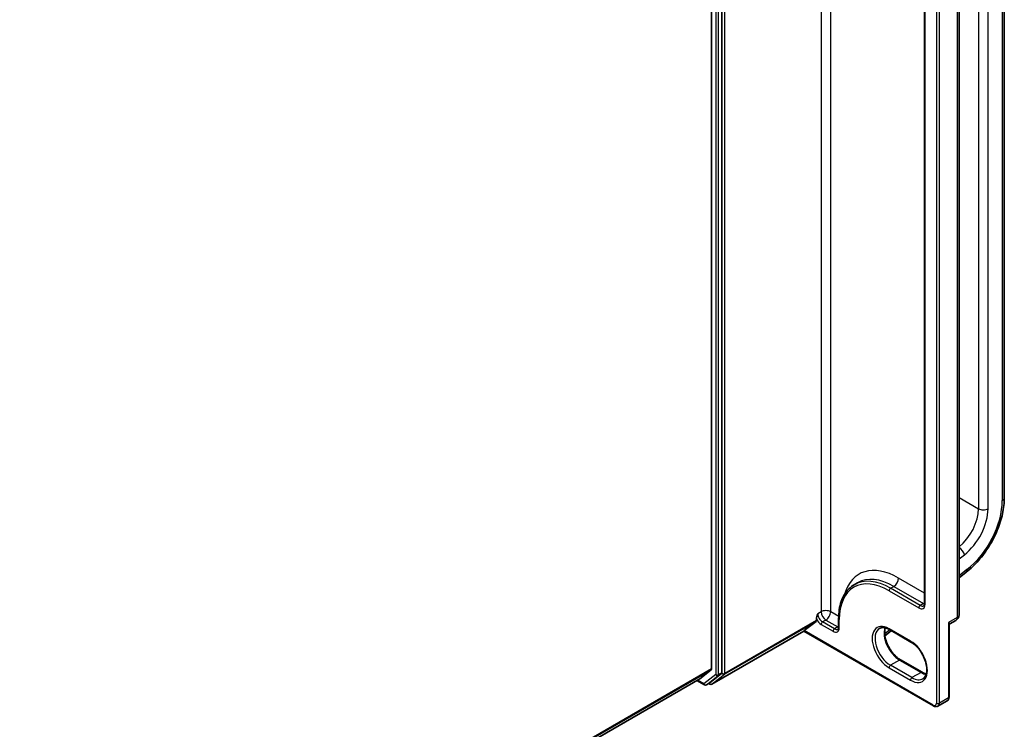
# Model space of a CAD drawing. Units: millimetres. Extents: x 7 to 8865, y 4 to 1690.
# Drawn here: x 97 to 109, y 111 to 120 of the extents above; entities that cross this region are included whole.
import ezdxf

# ---------------------------------------------------------------- set-up
doc = ezdxf.new("R2010")
doc.units = ezdxf.units.MM
doc.header["$LTSCALE"] = 0.5
doc.layers.add('Visible (ISO)', color=7, linetype='Continuous', lineweight=35)
doc.layers.add('Visible Narrow (ISO)', color=7, linetype='Continuous', lineweight=25)

msp = doc.modelspace()

# ---------------------------------------------------------------- linework, layer by layer
at = {"layer": 'Visible (ISO)'}
for p, q in [((109.35785, 114.02837), (109.35785, 127.2978)), ((105.73898, 126.4222), (105.73898, 111.91015)), ((105.86862, 111.86331), (105.86862, 126.45543)), ((108.79978, 112.57977), (108.79978, 125.65052)), ((108.37152, 125.37495), (108.37152, 112.71925)), ((108.79978, 113.03805), (108.88757, 113.1066)), ((107.50372, 112.95244), (107.54497, 112.97625)), ((106.88535, 112.38399), (107.03115, 112.49823)), ((107.03534, 112.50901), (107.03534, 112.52665)), ((107.31086, 112.53214), (107.31086, 112.43008)), ((108.6749, 111.56255), (108.6749, 112.45123)), ((108.68374, 112.46707), (108.7602, 112.51121)), ((105.7433, 111.72253), (106.87985, 112.37872)), ((106.87985, 112.37872), (106.87985, 112.37881)), ((106.87985, 112.37872), (108.4842, 111.45244)), ((107.88236, 112.32158), (107.96166, 112.38351)), ((107.93914, 112.39652), (108.2043, 112.24342)), ((108.34126, 111.86827), (108.07609, 112.02136)), ((105.59697, 111.78797), (105.73488, 111.89944)), ((105.71841, 111.73812), (105.86442, 111.85253)), ((87.53241, 101.35827), (105.59589, 111.78722)), ((105.55982, 111.7664), (105.65119, 111.71365)), ((105.67619, 111.71365), (105.71743, 111.73746)), ((105.7183, 111.72253), (105.70493, 111.73024)), ((108.53836, 111.44955), (108.65032, 111.51419))]:
    msp.add_line(p, q, dxfattribs=at)
for centre, radius, start, end in [((108.72061, 112.57977), 0.07917, 300, 0), ((105.66369, 111.7353), 0.025, 240, 300), ((105.7308, 111.74418), 0.025, 240, 300)]:
    msp.add_arc(centre, radius, start, end, dxfattribs=at)
for centre, major_axis, ratio, start_param, end_param in [((107.01767, 112.51922), (0.0125, -0.02165), 0.57735027, 0.08178438, 0.78539816), ((106.90303, 112.3942), (-0.02316, -0.01548), 0.07046304, 5.53250521, 6.23611899), ((105.7213, 111.92035), (0.0125, -0.02165), 0.57735027, 0.09065989, 0.78539816), ((105.85094, 111.87351), (0.0125, -0.02165), 0.57735027, 0.08178438, 0.78539816), ((105.58339, 111.80888), (0.0125, -0.02165), 0.57735027, 0, 0.09065989), ((105.70493, 111.75911), (0.0125, -0.02165), 0.57735027, 0, 0.08178438)]:
    msp.add_ellipse(centre, major_axis=major_axis, ratio=ratio, start_param=start_param, end_param=end_param, dxfattribs=at)
for points, knots in [([(108.88757, 113.1066), (108.9407, 113.1481), (108.99178, 113.19684), (109.08687, 113.3053), (109.13088, 113.36501), (109.20897, 113.49129), (109.24305, 113.55784), (109.2989, 113.6933), (109.32067, 113.76219), (109.35014, 113.89787), (109.35785, 113.96465), (109.35785, 114.02837)], [4.88692191, 4.88692191, 4.88692191, 4.88692191, 5.16617459, 5.16617459, 5.44542727, 5.44542727, 5.72467995, 5.72467995, 6.00393263, 6.00393263, 6.28318531, 6.28318531, 6.28318531, 6.28318531]), ([(107.50372, 112.95244), (107.47896, 112.93814), (107.45615, 112.92046), (107.41521, 112.87903), (107.39707, 112.85529), (107.36586, 112.80257), (107.35278, 112.7736), (107.33183, 112.71124), (107.32396, 112.67786), (107.31348, 112.60749), (107.31086, 112.5705), (107.31086, 112.53214)], [2.35619449, 2.35619449, 2.35619449, 2.35619449, 2.513274123, 2.513274123, 2.670353756, 2.670353756, 2.827433388, 2.827433388, 2.984513021, 2.984513021, 3.141592654, 3.141592654, 3.141592654, 3.141592654]), ([(108.36159, 112.69131), (108.36246, 112.69181), (108.36327, 112.69243), (108.36495, 112.69413), (108.36581, 112.69522), (108.36751, 112.69809), (108.36835, 112.69988), (108.3698, 112.70421), (108.37042, 112.70676), (108.37128, 112.71253), (108.37152, 112.71575), (108.37152, 112.71925)], [5.497787144, 5.497787144, 5.497787144, 5.497787144, 5.654866776, 5.654866776, 5.811946409, 5.811946409, 5.969026042, 5.969026042, 6.126105675, 6.126105675, 6.283185307, 6.283185307, 6.283185307, 6.283185307]), ([(107.30093, 112.40213), (107.3018, 112.40264), (107.30261, 112.40325), (107.30429, 112.40495), (107.30515, 112.40604), (107.30685, 112.40891), (107.30769, 112.4107), (107.30914, 112.41504), (107.30976, 112.41758), (107.31062, 112.42335), (107.31086, 112.42658), (107.31086, 112.43008)], [5.497787144, 5.497787144, 5.497787144, 5.497787144, 5.654866776, 5.654866776, 5.811946409, 5.811946409, 5.969026042, 5.969026042, 6.126105675, 6.126105675, 6.283185307, 6.283185307, 6.283185307, 6.283185307]), ([(108.68374, 112.46707), (108.68314, 112.46672), (108.68239, 112.46622), (108.68072, 112.46482), (108.6798, 112.46391), (108.67807, 112.46169), (108.67726, 112.46039), (108.676, 112.45763), (108.67555, 112.4562), (108.675, 112.45352), (108.6749, 112.45229), (108.6749, 112.45123)], [0.0302386288, 0.0302386288, 0.0302386288, 0.0302386288, 0.0369580909, 0.0369580909, 0.043677553, 0.043677553, 0.0503970151, 0.0503970151, 0.0571164771, 0.0571164771, 0.0638359392, 0.0638359392, 0.0638359392, 0.0638359392]), ([(107.81622, 112.41117), (107.822, 112.41451), (107.82824, 112.41707), (107.84178, 112.42061), (107.84909, 112.42159), (107.8648, 112.42176), (107.8732, 112.42095), (107.89088, 112.41738), (107.90017, 112.41461), (107.91931, 112.40706), (107.92916, 112.40227), (107.93914, 112.39652)], [3.926990817, 3.926990817, 3.926990817, 3.926990817, 4.08407045, 4.08407045, 4.241150082, 4.241150082, 4.398229715, 4.398229715, 4.555309348, 4.555309348, 4.71238898, 4.71238898, 4.71238898, 4.71238898]), ([(108.07609, 112.02136), (108.05677, 112.03252), (108.03702, 112.04737), (107.99886, 112.08325), (107.98045, 112.10432), (107.94705, 112.15064), (107.93209, 112.17589), (107.90728, 112.22785), (107.89745, 112.25455), (107.88392, 112.30635), (107.88019, 112.33145), (107.87886, 112.37725), (107.88122, 112.39796), (107.88634, 112.41635), (107.8866, 112.41723), (107.88686, 112.4181)], [1.57079633, 1.57079633, 1.57079633, 1.57079633, 1.87521985, 1.87521985, 2.18211129, 2.18211129, 2.49111152, 2.49111152, 2.8002451, 2.8002451, 3.10747452, 3.10747452, 3.41202337, 3.41202337, 3.42748672, 3.42748672, 3.42748672, 3.42748672]), ([(108.2043, 112.24342), (108.22363, 112.23227), (108.24337, 112.21742), (108.28154, 112.18154), (108.29994, 112.16047), (108.33334, 112.11415), (108.34831, 112.08889), (108.37311, 112.03694), (108.38294, 112.01024), (108.39647, 111.95844), (108.40021, 111.93334), (108.40154, 111.88754), (108.39918, 111.86683), (108.38934, 111.83152), (108.38183, 111.8171), (108.36657, 111.79903), (108.35977, 111.79334), (108.35222, 111.78898)], [4.71238898, 4.71238898, 4.71238898, 4.71238898, 5.0168125, 5.0168125, 5.32370395, 5.32370395, 5.63270417, 5.63270417, 5.94183775, 5.94183775, 6.24906717, 6.24906717, 6.55361602, 6.55361602, 6.86347251, 6.86347251, 7.06858347, 7.06858347, 7.06858347, 7.06858347]), ([(108.39354, 111.84669), (108.38616, 111.84844), (108.37851, 111.85086), (108.36109, 111.85773), (108.35123, 111.86251), (108.34126, 111.86827)], [1.284902258, 1.284902258, 1.284902258, 1.284902258, 1.413716694, 1.413716694, 1.570796327, 1.570796327, 1.570796327, 1.570796327]), ([(108.65032, 111.51419), (108.65381, 111.51621), (108.65702, 111.51871), (108.6626, 111.52435), (108.66497, 111.52749), (108.66887, 111.53408), (108.6704, 111.53753), (108.67276, 111.54454), (108.67359, 111.54811), (108.67466, 111.5553), (108.6749, 111.55892), (108.6749, 111.56255)], [5.497787144, 5.497787144, 5.497787144, 5.497787144, 5.654866776, 5.654866776, 5.811946409, 5.811946409, 5.969026042, 5.969026042, 6.126105675, 6.126105675, 6.283185307, 6.283185307, 6.283185307, 6.283185307]), ([(108.53836, 111.44955), (108.53487, 111.44754), (108.53111, 111.44601), (108.52343, 111.444), (108.51953, 111.44352), (108.51187, 111.44343), (108.50812, 111.44383), (108.50086, 111.4453), (108.49736, 111.44637), (108.4906, 111.44903), (108.48734, 111.45063), (108.4842, 111.45244)], [0.785398163, 0.785398163, 0.785398163, 0.785398163, 0.942477796, 0.942477796, 1.099557429, 1.099557429, 1.256637061, 1.256637061, 1.413716694, 1.413716694, 1.570796327, 1.570796327, 1.570796327, 1.570796327])]:
    msp.add_open_spline(points, degree=3, knots=knots, dxfattribs=at)
msp.add_open_spline([(107.03534, 112.52665), (107.03534, 112.54595), (107.04499, 112.57182), (107.05302, 112.59338)], degree=3, dxfattribs=at)
at = {"layer": 'Visible Narrow (ISO)'}
for p, q in [((109.03881, 127.16172), (109.03881, 113.89228)), ((109.15666, 113.89228), (109.15666, 127.16172)), ((109.33344, 127.26378), (109.33344, 113.99435)), ((107.09427, 127.07598), (107.09427, 112.61719)), ((107.21212, 112.61719), (107.21212, 127.0199)), ((105.79201, 126.43161), (105.79201, 111.83949)), ((105.82737, 111.83949), (105.82737, 126.43161)), ((105.90397, 111.85581), (105.90397, 126.46292)), ((108.52027, 126.42279), (108.52027, 111.4877)), ((108.55562, 111.4877), (108.55562, 126.42279)), ((108.77659, 125.6182), (108.77659, 112.54745)), ((108.37885, 112.70905), (108.37885, 125.36474)), ((108.79978, 114.03029), (109.03881, 113.89228)), ((108.79978, 113.27101), (108.8645, 113.32156)), ((108.8952, 113.13826), (108.79978, 113.06374)), ((107.95164, 112.90807), (107.99288, 112.93188)), ((107.99288, 112.93188), (108.36117, 112.71925)), ((108.37152, 112.84936), (108.05181, 113.03394)), ((107.93396, 112.87745), (108.30224, 112.66482)), ((108.31992, 112.69544), (107.95164, 112.90807)), ((108.36117, 112.71925), (108.31992, 112.69544)), ((107.09427, 112.61719), (107.05302, 112.59338)), ((107.31133, 112.55991), (107.21212, 112.61719)), ((105.89977, 111.84503), (107.03115, 112.49823)), ((107.03534, 112.50901), (105.90397, 111.85581)), ((107.09427, 112.46069), (107.24158, 112.37564)), ((107.15319, 112.51513), (107.11195, 112.49131)), ((107.25926, 112.40626), (107.11195, 112.49131)), ((107.15319, 112.51513), (107.30051, 112.43008)), ((107.30051, 112.43008), (107.25926, 112.40626)), ((107.31819, 112.41987), (107.31819, 112.52193)), ((108.77659, 112.54745), (108.66758, 112.48451)), ((108.66758, 112.48451), (108.66758, 111.55234)), ((106.87985, 112.37881), (105.74428, 111.72319)), ((108.47902, 111.46389), (106.88535, 112.38399)), ((107.94275, 112.39443), (107.87993, 112.34538)), ((108.19912, 112.25487), (107.93396, 112.40796)), ((108.06359, 112.02013), (107.95164, 111.95549)), ((108.2168, 111.80239), (107.95164, 111.95549)), ((108.06359, 112.02013), (108.32876, 111.86703)), ((105.73898, 111.91015), (87.53241, 101.39858)), ((87.53241, 101.39024), (105.73488, 111.89944)), ((105.79201, 111.83949), (105.64601, 111.72509)), ((105.67717, 111.71431), (105.82317, 111.82871)), ((105.74428, 111.72319), (105.89977, 111.84503)), ((105.82317, 111.82871), (105.86442, 111.85253)), ((105.86862, 111.86331), (105.82737, 111.83949)), ((105.86862, 111.85581), (105.86442, 111.85253)), ((105.86862, 111.86331), (105.86862, 111.85581)), ((107.93396, 111.92487), (108.19912, 111.77178)), ((108.32876, 111.86703), (108.2168, 111.80239)), ((105.59697, 111.78797), (87.53241, 101.35839)), ((105.64601, 111.72509), (105.56714, 111.77063)), ((105.71841, 111.73812), (105.67717, 111.71431)), ((105.71312, 111.73397), (105.71226, 111.73447)), ((105.71841, 111.73812), (105.71312, 111.73397)), ((108.66758, 111.55234), (108.55562, 111.4877))]:
    msp.add_line(p, q, dxfattribs=at)
for centre, major_axis, ratio, start_param, end_param in [((109.27451, 114.02837), (0.08333, 0), 0.57735027, 5.49778714, 6.28318531), ((108.74418, 113.72218), (-0.20833, -0.36084), 0.57735027, 0.97523695, 2.35619449), ((108.80311, 113.68816), (0.25, 0.43301), 0.57735027, 4.10152374, 5.49778714), ((108.80311, 113.68816), (-0.375, -0.64952), 0.57735027, 0.95993109, 2.35619449), ((109.09774, 113.9263), (-0.08333, 0), 0.57735027, 0.78539816, 2.35619449), ((108.80558, 113.35558), (-0.05129, 0.06568), 0.4683232, 3.85371057, 5.34966119), ((108.05181, 112.23446), (-0.48958, 0.84798), 0.57735027, 5.49778714, 6.7957291), ((107.99288, 112.20044), (-0.44792, 0.77581), 0.57735027, 5.49778714, 6.28318531), ((108.83628, 113.17228), (0.05129, -0.06568), 0.4683232, 0, 0.71211791), ((107.93396, 112.16642), (-0.43542, 0.75416), 0.57735027, 5.49778714, 7.06858347), ((107.95164, 112.17662), (-0.44792, 0.77581), 0.57735027, 5.49778714, 6.28318531), ((107.99288, 112.99992), (0.04167, 0.07217), 0.57735027, 3.92699082, 5.49778714), ((107.95164, 112.88765), (-0.0125, -0.02165), 0.57735027, 3.92699082, 5.49778714), ((108.30224, 112.75327), (0.05417, -0.09382), 0.57735027, 5.49778714, 7.06858347), ((108.31992, 112.67502), (-0.0125, -0.02165), 0.57735027, 3.92699082, 5.49778714), ((108.31992, 112.76348), (0.04167, -0.07217), 0.57735027, 5.49778714, 6.28318531), ((108.36117, 112.78729), (0.04167, 0.07217), 0.57735027, 3.92699082, 4.1036441), ((108.36117, 112.78729), (0.04167, -0.07217), 0.57735027, 5.49778714, 5.67166064), ((108.39652, 112.71925), (-0.025, 0), 0.57735027, 0, 0.78539816), ((107.11195, 112.55935), (-0.04167, 0.07217), 0.57735027, 0.78539816, 2.35619449), ((107.15319, 112.58317), (0.08333, 0), 0.57735027, 0.78539816, 2.35619449), ((107.15319, 112.58317), (0.04167, -0.07217), 0.57735027, 3.92699082, 5.49778714), ((107.15319, 112.58317), (-0.04167, -0.07217), 0.57735027, 0.78539816, 2.35619449), ((108.72061, 112.57977), (0.07917, 0), 0.57735027, 5.49778714, 6.28318531), ((107.09427, 112.54915), (0.05417, -0.09382), 0.57735027, 4.62015072, 5.49778714), ((107.11195, 112.4709), (-0.0125, -0.02165), 0.57735027, 3.92699082, 5.49778714), ((107.30051, 112.49812), (0.04167, 0.07217), 0.57735027, 3.92699082, 4.1036441), ((107.30051, 112.49812), (0.04167, -0.07217), 0.57735027, 5.49778714, 5.67166064), ((107.33586, 112.53214), (-0.025, 0), 0.57735027, 0, 0.78539816), ((107.33586, 112.43008), (-0.025, 0), 0.57735027, 0, 0.78539816), ((107.93396, 112.16642), (-0.14792, 0.2562), 0.57735027, 5.49778714, 8.6393798), ((108.72061, 112.57977), (0.03958, -0.06856), 0.57735027, 0, 0.78539816), ((107.24158, 112.4641), (0.05417, -0.09382), 0.57735027, 5.49778714, 7.06858347), ((107.25926, 112.38585), (-0.0125, -0.02165), 0.57735027, 3.92699082, 5.49778714), ((107.25926, 112.4743), (0.04167, -0.07217), 0.57735027, 5.49778714, 6.28318531), ((107.95164, 112.17662), (-0.13542, 0.23455), 0.57735027, 0, 2.35619449), ((108.06359, 112.24126), (0.13542, -0.23455), 0.57735027, 3.58855191, 5.49778714), ((107.95164, 112.41817), (-0.0125, -0.02165), 0.57735027, 5.49778714, 6.28318531), ((108.2168, 112.26508), (-0.0125, -0.02165), 0.57735027, 5.49778714, 6.28318531), ((108.19912, 112.01332), (0.14792, -0.2562), 0.57735027, 5.49778714, 8.6393798), ((107.95164, 111.93507), (-0.0125, -0.02165), 0.57735027, 3.92699082, 5.49778714), ((108.06359, 111.99971), (0.0125, 0.02165), 0.57735027, 0, 0.78539816), ((105.80969, 111.8497), (-0.025, 0), 0.57735027, 0.78539816, 2.35619449), ((105.80969, 111.8497), (0.01542, -0.01968), 0.81376746, 4.59736724, 6.16816356), ((105.80969, 111.8497), (0.0125, -0.02165), 0.57735027, 0.08178438, 0.78539816), ((105.88629, 111.86602), (0.01542, -0.01968), 0.81376746, 4.59736724, 6.16816356), ((105.88629, 111.86602), (-0.025, 0), 0.57735027, 0.78539816, 2.35619449), ((105.88629, 111.86602), (0.0125, -0.02165), 0.57735027, 0.08178438, 0.78539816), ((108.32876, 111.84662), (0.0125, 0.02165), 0.57735027, 0, 0.78539816), ((108.32876, 112.08817), (0.13542, -0.23455), 0.57735027, 5.49778714, 5.83622605), ((105.66369, 111.7353), (0.01542, -0.01968), 0.81376746, 4.59736724, 6.16816356), ((105.66369, 111.7353), (-0.0125, -0.02165), 0.57735027, 5.49778714, 6.28318531), ((105.66369, 111.7353), (0.0125, -0.02165), 0.57735027, 0, 0.08178438), ((105.7308, 111.74418), (0.01542, -0.01968), 0.81376746, 4.59736724, 6.16816356), ((105.7308, 111.74418), (-0.0125, -0.02165), 0.57735027, 5.49778714, 6.28318531), ((105.7308, 111.74418), (0.0125, -0.02165), 0.57735027, 0, 0.08178438), ((108.2168, 111.78198), (-0.0125, -0.02165), 0.57735027, 3.92699082, 5.49778714), ((108.2168, 112.02353), (0.13542, -0.23455), 0.57735027, 5.49778714, 6.28318531), ((108.47902, 111.51152), (0.02917, -0.05052), 0.57735027, 5.49778714, 7.06858347), ((108.4967, 111.47409), (-0.0125, -0.02165), 0.57735027, 5.49778714, 6.28318531), ((108.53795, 111.49791), (0.025, 0), 0.57735027, 3.92699082, 5.49778714), ((108.4967, 111.52172), (0.04167, -0.07217), 0.57735027, 0, 0.78539816), ((108.60866, 111.58636), (0.04167, -0.07217), 0.57735027, 0, 0.78539816), ((108.6499, 111.56255), (0.025, 0), 0.57735027, 5.49778714, 6.28318531)]:
    msp.add_ellipse(centre, major_axis=major_axis, ratio=ratio, start_param=start_param, end_param=end_param, dxfattribs=at)
for points, knots in [([(108.68374, 112.46707), (108.68434, 112.46741), (108.68473, 112.4678), (108.68548, 112.46933), (108.68479, 112.47072), (108.68187, 112.47393), (108.67976, 112.4757), (108.67446, 112.47972), (108.67122, 112.482), (108.66758, 112.48451)], [0.030238629, 0.030238629, 0.030238629, 0.030238629, 0.043603326, 0.043603326, 0.078485986, 0.078485986, 0.110503294, 0.110503294, 0.143069037, 0.143069037, 0.143069037, 0.143069037]), ([(108.66758, 112.48451), (108.6694, 112.47949), (108.67095, 112.47461), (108.67333, 112.46535), (108.67418, 112.46094), (108.6748, 112.45487), (108.67491, 112.45302), (108.67491, 112.45123)], [-0.1430690372, -0.1430690372, -0.1430690372, -0.1430690372, -0.1105032943, -0.1105032943, -0.078485986, -0.078485986, -0.0638359392, -0.0638359392, -0.0638359392, -0.0638359392])]:
    msp.add_open_spline(points, degree=3, knots=knots, dxfattribs=at)

doc.saveas('drawing.dxf')
